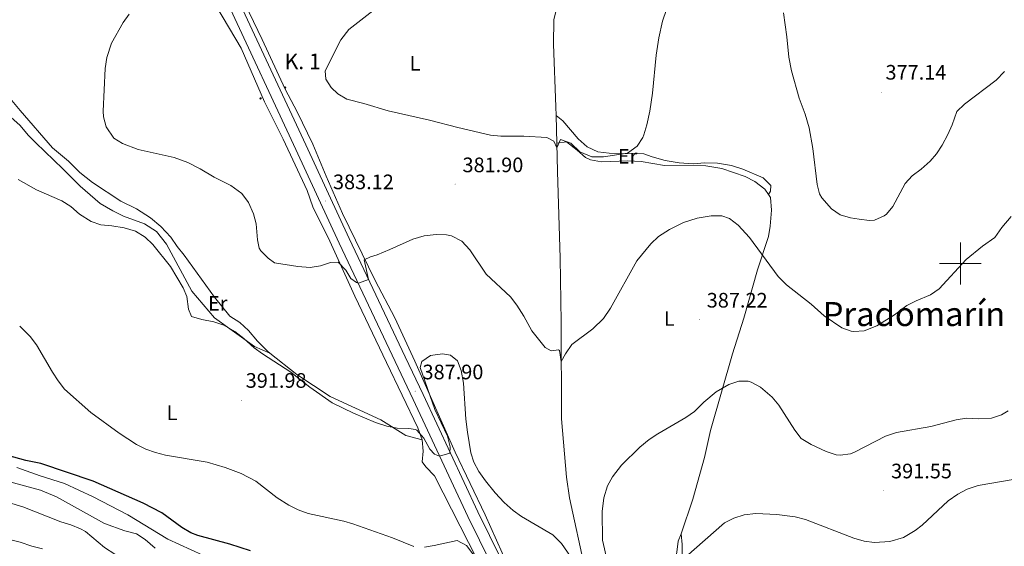
# Model space of a CAD drawing. Units: metres. Extents: x 593081 to 597576, y 4717096 to 4720127.
# Drawn here: x 596549 to 597021, y 4719365 to 4719617 of the extents above; entities that cross this region are included whole.
import ezdxf
from ezdxf.enums import TextEntityAlignment as Align

# ---------------------------------------------------------------- set-up
doc = ezdxf.new("R2010")
doc.units = ezdxf.units.M
doc.header["$MEASUREMENT"] = 0
for name, color, linetype, lineweight in [('Carátula', 7, 'Continuous', 5), ('Level 13', 5, 'Continuous', 0), ('Level 21', 19, 'Continuous', 0), ('Level 36', 19, 'Continuous', 40), ('Level 37', 92, 'Continuous', 0), ('Level 4', 36, 'Continuous', 30), ('Level 41', 39, 'Continuous', 0), ('Level 44', 19, 'Continuous', 0), ('Level 45', 19, 'Continuous', 0), ('Level 5', 36, 'Continuous', 0), ('Level 54', 13, 'Continuous', 0), ('Level 63', 7, 'Continuous', 0), ('Level 7', 1, 'Continuous', 0)]:
    doc.layers.add(name, color=color, linetype=linetype, lineweight=lineweight)
doc.styles.add('Arial', font='ARIAL.TTF', dxfattribs={"height": 0.2})

# ---------------------------------------------------------------- blocks, each defined once
blk = doc.blocks.new('5HITCA')
at = {"layer": 'Carátula', "linetype": 'Continuous', "lineweight": 5}
h = blk.add_hatch(color=1, dxfattribs=at)
edge = h.paths.add_edge_path()
edge.add_arc((0, 0), 3.1, 0.0011, 360.0011)
at = {"layer": 'Carátula', "color": 250, "linetype": 'Continuous', "lineweight": 5}
blk.add_circle((0, 0, 0), 3.1, dxfattribs=at)
blk = doc.blocks.new('5PATER')
at = {"layer": 'Carátula', "linetype": 'Continuous', "lineweight": 5}
h = blk.add_hatch(color=250, dxfattribs=at)
edge = h.paths.add_edge_path()
edge.add_ellipse((0, 0), major_axis=(-1.33, -1.34), ratio=0.999422, start_angle=0, end_angle=360)

msp = doc.modelspace()

# ---------------------------------------------------------------- linework, layer by layer
at = {"layer": 'Level 13', "color": 5, "linetype": 'Continuous', "lineweight": 0, "ltscale": 0.5}
for points in [[(596806.32, 4719570.9, 378.44), (596806.23, 4719574.98, 378.04), (596804.99, 4719605.06, 376.04), (596805.19, 4719616.66, 375.66), (596812.51, 4719646.66, 373.64), (596822.47, 4719678.18, 371.46), (596824.75, 4719689.86, 371.06), (596825.63, 4719698.34, 370.88), (596825.03, 4719704.58, 370.82), (596818.47, 4719719.38, 370.1), (596792.07, 4719760.26, 368.94), (596781.05, 4719776.22, 368.34)], [(596806.63, 4719557.62, 379.74), (596806.32, 4719570.9, 378.44)], [(596824.13, 4719334.62, 389.89), (596823.91, 4719338.98, 389.64), (596820.27, 4719353.46, 388.98), (596812.63, 4719387.78, 388.04), (596811.19, 4719397.7, 387.64), (596808.83, 4719425.62, 386.4), (596808.63, 4719471.94, 383.96), (596808.15, 4719502.5, 382.44), (596806.99, 4719544.1, 380.64), (596806.63, 4719557.62, 379.74)]]:
    msp.add_polyline3d(points, dxfattribs=at)
at = {"layer": 'Level 21', "color": 19, "linetype": 'Continuous', "lineweight": 13}
for points in [[(596790.66, 4719324.13, 393.56), (596781.84, 4719342.21, 393.32), (596775.15, 4719356.27, 392.74), (596764.02, 4719378.84, 391.37), (596737.75, 4719435, 388.11), (596729.19, 4719453.03, 386.8), (596702.35, 4719509.8, 383.83), (596681.52, 4719554.65, 382.17), (596649.24, 4719624.2, 381.8), (596642.39, 4719638.76, 381.11), (596635.62, 4719652.05, 380.32), (596630.59, 4719660.68, 379.79), (596622.85, 4719670.89, 379.15), (596610.6, 4719684.5, 378.45), (596596.88, 4719699.01, 377.28), (596565.51, 4719732.51, 375.23), (596526.54, 4719773.8, 374.41), (596489.32, 4719814.06, 375.3), (596454.37, 4719849.49, 375.94)], [(596793.32, 4719330.71, 393.5), (596786.59, 4719344.5, 393.32), (596779.89, 4719358.57, 392.74), (596768.78, 4719381.12, 391.37), (596742.52, 4719437.24, 388.11), (596733.96, 4719455.28, 386.8), (596707.12, 4719512.04, 383.83), (596686.3, 4719556.87, 382.17), (596654.01, 4719626.43, 381.8), (596647.12, 4719641.07, 381.11), (596640.25, 4719654.57, 380.32), (596634.99, 4719663.6, 379.79), (596626.92, 4719674.25, 379.15), (596614.47, 4719688.07, 378.45), (596569.35, 4719736.12, 375.23), (596530.39, 4719777.4, 374.41), (596500.41, 4719809.44, 374.86)]]:
    msp.add_polyline3d(points, dxfattribs=at)
at = {"layer": 'Level 36', "color": 92, "linetype": 'Continuous', "lineweight": 0}
for points in [[(596824.13, 4719334.62, 390.62), (596821.55, 4719332.26, 391.34), (596820.35, 4719330.26, 391.9), (596816.67, 4719326.82, 391.98), (596812.83, 4719325.86, 392.42), (596807.95, 4719326.5, 392.82), (596800.15, 4719331.14, 393.24), (596796.07, 4719334.26, 393.24), (596792.39, 4719338.42, 393.26), (596785.91, 4719349.38, 393.2), (596772.23, 4719379.78, 391.38), (596757.99, 4719409.78, 391.04), (596738.63, 4719453.22, 389.8), (596728.95, 4719473.94, 388), (596719.59, 4719491.86, 386.16), (596703.87, 4719523.94, 383.44), (596696.19, 4719541.78, 382.1), (596689.79, 4719557.14, 381.4), (596682.15, 4719572.66, 380.94), (596676.47, 4719583.54, 381.04), (596665.47, 4719607.3, 381.86), (596651.15, 4719637.22, 383.32)], [(596643.79, 4719622.74, 383.8), (596655.47, 4719603.14, 382.92), (596666.59, 4719577.38, 382.76), (596675.47, 4719559.46, 383.08), (596687.03, 4719534.9, 383.64), (596689.67, 4719527.22, 383.68), (596697.83, 4719510.66, 384.24), (596709.91, 4719484.42, 385.64), (596725.03, 4719452.66, 388.04), (596740.11, 4719421.3, 389.64), (596742.15, 4719415.54, 390.28)], [(596541.52, 4719582.85, 386.93), (596549.43, 4719573.3, 386.78), (596565.07, 4719555.38, 386.34), (596572.71, 4719548.98, 386.34), (596578.11, 4719543.54, 386.14), (596584.23, 4719538.82, 386.38), (596597.67, 4719529.78, 386.54), (596605.19, 4719526.18, 386.94), (596612.03, 4719521.94, 387.06), (596616.83, 4719517.78, 387.1), (596621.75, 4719512.66, 386.9), (596624.75, 4719508.18, 386.6), (596628.03, 4719504.02, 386.34), (596642.55, 4719483.86, 386.4), (596649.91, 4719474.82, 386.72), (596654.83, 4719471.78, 386.82), (596658.91, 4719468.02, 387.1), (596663.15, 4719462.82, 387.98), (596668.19, 4719457.94, 388.7), (596669.15, 4719457.17, 388.73)], [(596669.15, 4719457.17, 389.72), (596661.75, 4719460.26, 390.18), (596642.59, 4719474.02, 389.78), (596631.75, 4719486.74, 389.74), (596619.59, 4719509.3, 389.7), (596614.75, 4719515.3, 389.64), (596609.07, 4719519.06, 389.48), (596599.03, 4719522.74, 389.44), (596593.83, 4719525.22, 389.42), (596587.83, 4719528.74, 389.4), (596578.23, 4719536.98, 389.24), (596569.95, 4719545.38, 389.04), (596556.95, 4719557.7, 388.82), (596553.43, 4719561.3, 388.8), (596549.31, 4719566.18, 388.64), (596543.75, 4719571.14, 388.56)], [(596806.32, 4719570.9, 378.44), (596809.47, 4719568.26, 378.56), (596816.83, 4719559.62, 378.68), (596821.23, 4719555.86, 378.92), (596826.35, 4719553.46, 379.34), (596831.67, 4719552.82, 379.68), (596837.07, 4719552.66, 379.76), (596848.31, 4719552.58, 380.5), (596852.31, 4719551.14, 380.6), (596858.59, 4719549.38, 381.26), (596865.31, 4719548.26, 382.02), (596871.99, 4719547.7, 382.52), (596877.59, 4719548.26, 383.08), (596883.55, 4719548.1, 383.32), (596890.27, 4719546.98, 383.16), (596895.71, 4719545.22, 382.96), (596905.51, 4719541.06, 382.28), (596909.11, 4719537.3, 382.16), (596908.95, 4719534.66, 382.18), (596907.97, 4719533.03, 384.22)], [(596907.97, 4719533.03, 384.22), (596906.27, 4719535.62, 384.22), (596901.43, 4719539.3, 384.3), (596896.79, 4719541.7, 384.4), (596885.75, 4719545.46, 384.4), (596877.99, 4719546.74, 384.16), (596858.27, 4719546.98, 382.5), (596847.07, 4719548.9, 381.34), (596840.71, 4719549.14, 381.02), (596828.03, 4719548.74, 380.92), (596822.83, 4719549.62, 380.9), (596820.43, 4719550.82, 380.76), (596816.43, 4719554.34, 380.64), (596811.19, 4719558.18, 380.44), (596806.63, 4719557.62, 379.74)], [(596866.27, 4719370.58, 392.54), (596871.79, 4719387.14, 392.32), (596877.31, 4719407.14, 391.84), (596880.27, 4719420.1, 390.96), (596890.79, 4719456.82, 388.92), (596896.23, 4719473.86, 387.62), (596902.79, 4719496.98, 385.52), (596907.99, 4719512.9, 384.52), (596908.83, 4719517.86, 384.12), (596909.55, 4719525.54, 384.12), (596908.95, 4719531.54, 384.22), (596907.97, 4719533.03, 384.22)], [(596669.15, 4719457.17, 388.73), (596681.99, 4719446.82, 389.14), (596698.03, 4719436.42, 389.68), (596722.23, 4719425.22, 390.08), (596734.23, 4719417.62, 390.18), (596742.15, 4719415.54, 390.16)], [(596742.15, 4719415.54, 390.28), (596742.55, 4719410.18, 390.44), (596742.19, 4719405.14, 391.5), (596743.79, 4719402.66, 392.16), (596748.07, 4719398.34, 392.4), (596768.39, 4719358.26, 396.08)], [(596637.03, 4719360.42, 401.08), (596620.19, 4719368.02, 401.24), (596601.11, 4719379.78, 401.46), (596584.43, 4719388.34, 401.44), (596570.79, 4719394.74, 401.3), (596559.11, 4719398.34, 401.1), (596547.95, 4719402.42, 400.6)], [(596866.27, 4719370.58, 392.54), (596864.79, 4719367.14, 391.54), (596864.11, 4719361.78, 391.08), (596860.63, 4719342.02, 391.16), (596859.91, 4719329.78, 391.92), (596860.71, 4719324.82, 392.28), (596863.67, 4719322.98, 392.54), (596867.95, 4719319.54, 393.02), (596868.19, 4719316.9, 393.14), (596866.35, 4719313.46, 393.16), (596863.51, 4719313.06, 392.96), (596856.87, 4719313.94, 391.96), (596833.47, 4719323.7, 390.32), (596828.55, 4719326.58, 390.14), (596825.11, 4719330.9, 390.42), (596824.31, 4719331.2, 390.62)], [(597029.67, 4719294.74, 404.62), (597017.07, 4719296.98, 403.52), (597005.03, 4719297.3, 403.16), (596992.23, 4719298.18, 402.56), (596981.55, 4719298.5, 402.56), (596968.19, 4719300.42, 402.6), (596956.75, 4719303.62, 402.68), (596951.15, 4719304.34, 402.68), (596922.43, 4719306.42, 401.74), (596917.11, 4719307.38, 401.42), (596904.71, 4719307.54, 400.74), (596898.51, 4719307.54, 399.66), (596890.23, 4719308.82, 397.8), (596880.39, 4719308.74, 396.94), (596873.67, 4719308.98, 396.14), (596870.27, 4719310.98, 395.5), (596870.51, 4719316.18, 395.46), (596872.71, 4719318.98, 395.86), (596865.75, 4719329.94, 395.8), (596865.63, 4719348.9, 395.5), (596866.67, 4719359.46, 394.6), (596866.75, 4719365.54, 393.58), (596866.27, 4719370.58, 392.54)]]:
    msp.add_polyline3d(points, dxfattribs=at)
at = {"layer": 'Level 4', "color": 36, "linetype": 'Continuous', "lineweight": 30}
msp.add_polyline3d([(596659.87, 4719362.5, 400.01), (596649.99, 4719365.6, 400.01), (596634.59, 4719369.76, 400.01), (596631.23, 4719371.06, 400.01), (596626.94, 4719373.62, 400.01), (596617.39, 4719380.74, 400.01), (596608.48, 4719385.3, 400.01), (596584.41, 4719395.88, 400.01), (596559.47, 4719404.26, 400.01), (596552.27, 4719405.78, 400.01), (596533.11, 4719411.06, 400.01)], dxfattribs=at)
at = {"layer": 'Level 5', "color": 36, "linetype": 'Continuous', "lineweight": 0}
for points in [[(596859.12, 4719621.52, 380.01), (596857.22, 4719615.99, 380.01), (596855.54, 4719608.08, 380.01), (596854.19, 4719599.78, 380.01), (596852.47, 4719581.53, 380.01), (596851.23, 4719572.9, 380.01), (596849.83, 4719566.34, 380.01), (596848.35, 4719561.57, 380.01), (596847.87, 4719560.34, 380.01), (596845.12, 4719556.19, 380.01), (596840.45, 4719552.86, 380.01), (596828.95, 4719551.06, 380.01), (596823.43, 4719551.06, 380.01), (596817.59, 4719553.54, 380.01), (596813.31, 4719557.54, 380.01), (596808.43, 4719559.3, 380.01), (596806.69, 4719555.32, 380.01), (596805.27, 4719558.58, 380.01), (596801.91, 4719560.26, 380.01), (596790.79, 4719560.98, 380.01), (596779.83, 4719560.9, 380.01), (596774.86, 4719561.42, 380.01), (596759.19, 4719565.06, 380.01), (596745.63, 4719568.66, 380.01), (596725.87, 4719573.06, 380.01), (596714.23, 4719576.66, 380.01), (596705.95, 4719578.74, 380.01), (596701.69, 4719581.23, 380.01), (596698.47, 4719584.34, 380.01), (596696.03, 4719588.26, 380.01), (596695.67, 4719592.18, 380.01), (596703.19, 4719607.12, 380.01), (596706.96, 4719611.98, 380.01), (596727.07, 4719627.86, 380.01)], [(596807.98, 4719458.3, 385.01), (596807.47, 4719458.74, 385.01), (596803.99, 4719458.26, 385.01), (596800.99, 4719459.78, 385.01), (596794.71, 4719467.78, 385.01), (596790.87, 4719474.74, 385.01), (596787.47, 4719480.02, 385.01), (596784.43, 4719484, 385.01), (596772.71, 4719494.9, 385.01), (596764.97, 4719506.49, 385.01), (596761.11, 4719510.67, 385.01), (596756.18, 4719513.19, 385.01), (596753.83, 4719513.7, 385.01), (596748.83, 4719513.97, 385.01), (596742.99, 4719513.22, 385.01), (596737.59, 4719511.62, 385.01), (596726.59, 4719506.66, 385.01), (596720.63, 4719504.18, 385.01), (596717.31, 4719503.22, 385.01), (596714.39, 4719501.78, 385.01), (596716.47, 4719492.34, 385.01), (596711.54, 4719490.64, 385.01), (596710.63, 4719490.9, 385.01), (596707.95, 4719492.9, 385.01), (596705.51, 4719496.82, 385.01), (596701.91, 4719500.66, 385.01), (596698.19, 4719500.42, 385.01), (596693.42, 4719498.91, 385.01), (596688.43, 4719498.18, 385.01), (596682.49, 4719498.56, 385.01), (596671.31, 4719500.34, 385.01), (596668.35, 4719502.58, 385.01), (596664.74, 4719506.08, 385.01), (596663.99, 4719507.38, 385.01), (596663.19, 4719511.38, 385.01), (596662.51, 4719518.98, 385.01), (596661.32, 4719523.84, 385.01), (596658.95, 4719529.22, 385.01), (596655.67, 4719533.54, 385.01), (596650.39, 4719537.38, 385.01), (596642.39, 4719541.3, 385.01), (596635.67, 4719545.38, 385.01), (596629.87, 4719548.34, 385.01), (596623.35, 4719550.74, 385.01), (596606.03, 4719554.65, 385.01), (596598.51, 4719557.46, 385.01), (596594.31, 4719560.07, 385.01), (596590.71, 4719565.49, 385.01), (596589.41, 4719570.29, 385.01), (596589.27, 4719572.9, 385.01), (596590.23, 4719593.38, 385.01), (596591.03, 4719598.58, 385.01), (596593.27, 4719605.54, 385.01), (596598.8, 4719615.35, 385.01), (596601.75, 4719619.36, 385.01)], [(597021.16, 4719591.87, 380.01), (597017.19, 4719587.74, 380.01), (597001.91, 4719576.26, 380.01), (596998.31, 4719572.78, 380.01), (596996.03, 4719566.34, 380.01), (596993.99, 4719561.79, 380.01), (596991.31, 4719556.66, 380.01), (596988.51, 4719552.5, 380.01), (596985.47, 4719549.06, 380.01), (596981.11, 4719545.22, 380.01), (596976.83, 4719542.02, 380.01), (596973.46, 4719538.32, 380.01), (596967.63, 4719527.38, 380.01), (596964.5, 4719523.56, 380.01), (596963.51, 4719522.82, 380.01), (596958.78, 4719520.82, 380.01), (596956.47, 4719520.66, 380.01), (596951.51, 4719521.16, 380.01), (596947.39, 4719521.94, 380.01), (596942.31, 4719523.38, 380.01), (596938.2, 4719526.19, 380.01), (596933.54, 4719531.48, 380.01), (596932.55, 4719533.38, 380.01), (596931.35, 4719537.86, 380.01), (596929.35, 4719555.06, 380.01), (596927.48, 4719564.88, 380.01), (596925.65, 4719571.55, 380.01), (596922.75, 4719579.22, 380.01), (596919.07, 4719592.18, 380.01), (596917.79, 4719598.74, 380.01), (596916.87, 4719608.5, 380.01), (596915.27, 4719619.94, 380.01)], [(596814.67, 4719357.66, 390.01), (596808.79, 4719366.05, 390.01), (596804.69, 4719370.13, 390.01), (596789.67, 4719378.9, 390.01), (596785.64, 4719381.86, 390.01), (596781.47, 4719385.64, 390.01), (596777.16, 4719390.26, 390.01), (596772.51, 4719396.02, 390.01), (596769.23, 4719400.5, 390.01), (596766.81, 4719404.92, 390.01), (596765.43, 4719409.38, 390.01), (596763.85, 4719419.26, 390.01), (596763.07, 4719425.54, 390.01), (596761.87, 4719442.66, 390.01), (596760.87, 4719448.74, 390.01), (596759.07, 4719453.46, 390.01), (596755.75, 4719456.18, 390.01), (596751.83, 4719456.82, 390.01), (596746.15, 4719455.94, 390.01), (596742, 4719453.18, 390.01), (596741.15, 4719450.18, 390.01), (596748.15, 4719430.1, 390.01), (596754.2, 4719417.3, 390.01), (596755.5, 4719412.31, 390.01), (596755.3, 4719409.23, 390.01), (596750.41, 4719407.74, 390.01), (596747.99, 4719408.74, 390.01), (596745.75, 4719411.14, 390.01), (596742.87, 4719416.42, 390.01), (596739.58, 4719420.22, 390.01), (596738.87, 4719420.58, 390.01), (596735.67, 4719421.06, 390.01), (596730.07, 4719421.14, 390.01), (596725.18, 4719422.18, 390.01), (596719.82, 4719423.84, 390.01), (596709.16, 4719428.45, 390.01), (596699.03, 4719433.37, 390.01), (596688.35, 4719440.9, 390.01), (596679.23, 4719448.02, 390.01), (596665.65, 4719456.77, 390.01), (596661.6, 4719459.7, 390.01), (596656.67, 4719464.1, 390.01), (596652.31, 4719467.46, 390.01), (596647.03, 4719470.5, 390.01), (596642.31, 4719472.15, 390.01), (596636.47, 4719473.22, 390.01), (596631.65, 4719474.57, 390.01), (596630.15, 4719478.18, 390.01), (596629.31, 4719484.26, 390.01), (596627.67, 4719488.34, 390.01), (596621.47, 4719498.58, 390.01), (596613.11, 4719509.14, 390.01), (596609.46, 4719512.55, 390.01), (596604.7, 4719515.48, 390.01), (596599.36, 4719517.13, 390.01), (596593.35, 4719518.1, 390.01), (596588.19, 4719518.5, 390.01), (596583.48, 4719520.13, 390.01), (596577.99, 4719523.62, 390.01), (596573.79, 4719527.38, 390.01), (596569.49, 4719529.94, 390.01), (596557.35, 4719535.22, 390.01), (596548.61, 4719540.16, 390.01)], [(597024.38, 4719522.44, 385.01), (597019.83, 4719517.22, 385.01), (597016.51, 4719512.5, 385.01), (597010.55, 4719508.26, 385.01), (597002.81, 4719501.92, 385.01), (596989.87, 4719487.86, 385.01), (596985.72, 4719485.07, 385.01), (596978.75, 4719482.18, 385.01), (596974.32, 4719479.86, 385.01), (596968.43, 4719475.38, 385.01), (596959.94, 4719470.12, 385.01), (596953.91, 4719467.78, 385.01), (596948.89, 4719467.41, 385.01), (596947.59, 4719467.62, 385.01), (596943.15, 4719469.3, 385.01), (596934.75, 4719474.91, 385.01), (596928.43, 4719480.58, 385.01), (596916.6, 4719489.87, 385.01), (596912.67, 4719493.78, 385.01), (596898.91, 4719512.5, 385.01), (596893.43, 4719518.34, 385.01), (596889.38, 4719521.48, 385.01), (596885.63, 4719522.9, 385.01), (596880.63, 4719522.82, 385.01), (596873.87, 4719521.78, 385.01), (596867.31, 4719519.62, 385.01), (596860.67, 4719516.34, 385.01), (596855.27, 4719512.9, 385.01), (596851.61, 4719509.48, 385.01), (596844.89, 4719501.36, 385.01), (596832.4, 4719478.56, 385.01), (596829.02, 4719473.74, 385.01), (596823.95, 4719468.82, 385.01), (596813.83, 4719461.22, 385.01), (596810.81, 4719456.85, 385.01), (596808.71, 4719453.06, 385.01), (596807.98, 4719458.3, 385.01)], [(596738.15, 4719364.51, 395.01), (596727.83, 4719368.66, 395.01), (596708.83, 4719375.46, 395.01), (596704.59, 4719376.74, 395.01), (596687.43, 4719380.42, 395.01), (596682.72, 4719382.07, 395.01), (596678.24, 4719384.34, 395.01), (596672.67, 4719387.78, 395.01), (596662.47, 4719395.86, 395.01), (596655.47, 4719399.54, 395.01), (596647.67, 4719402.42, 395.01), (596639.15, 4719404.9, 395.01), (596619.14, 4719408.33, 395.01), (596614.28, 4719409.49, 395.01), (596609.71, 4719411.14, 395.01), (596605.22, 4719413.44, 395.01), (596596.95, 4719418.82, 395.01), (596583.39, 4719428.66, 395.01), (596570.83, 4719439.86, 395.01), (596567.74, 4719443.8, 395.01), (596565.04, 4719448.02, 395.01), (596557.39, 4719461.14, 395.01), (596554.29, 4719465.07, 395.01), (596549.28, 4719470.08, 395.01)], [(596947.39, 4719408.98, 390.01), (596942.38, 4719408.22, 390.01), (596940.39, 4719408.5, 390.01), (596935.63, 4719410.03, 390.01), (596928.51, 4719413.46, 390.01), (596923.75, 4719416.18, 390.01), (596920.73, 4719420.17, 390.01), (596913.07, 4719432.18, 390.01), (596909.79, 4719436.1, 390.01), (596904.23, 4719440.9, 390.01), (596899.75, 4719443.18, 390.01), (596898.23, 4719443.62, 390.01), (596893.83, 4719443.62, 390.01), (596889.07, 4719442.12, 390.01), (596883.03, 4719438.53, 390.01), (596877.13, 4719433.63, 390.01), (596872.51, 4719429.22, 390.01), (596868.43, 4719426.31, 390.01), (596854.99, 4719418.5, 390.01), (596850.82, 4719415.74, 390.01), (596846.34, 4719412.16, 390.01), (596837.63, 4719403.48, 390.01), (596833.27, 4719397.94, 390.01), (596830.95, 4719393.52, 390.01), (596829.17, 4719387.78, 390.01), (596828.37, 4719381.36, 390.01), (596828.55, 4719367.62, 390.01), (596830.71, 4719357.86, 390.01)], [(597022.84, 4719429.57, 390.01), (597019.67, 4719427.54, 390.01), (597014.89, 4719426.06, 390.01), (597008.71, 4719425.7, 390.01), (597002.83, 4719426.02, 390.01), (596997.89, 4719425.26, 390.01), (596985.75, 4719422.02, 390.01), (596969.35, 4719419.14, 390.01), (596964.03, 4719417.3, 390.01), (596949.6, 4719409.8, 390.01), (596947.39, 4719408.98, 390.01)], [(596614.19, 4719363.7, 405.01), (596609.43, 4719367.86, 405.01), (596605.22, 4719370.57, 405.01), (596599.59, 4719372, 405.01), (596589.86, 4719375.53, 405.01), (596566.95, 4719388.31, 405.01), (596559.27, 4719391.46, 405.01), (596532.55, 4719398.66, 405.01)], [(596868.39, 4719359.62, 395.01), (596886.95, 4719375.94, 395.01), (596891.42, 4719378.18, 395.01), (596896.39, 4719379.7, 395.01), (596901.95, 4719380.42, 395.01), (596912.09, 4719379.85, 395.01), (596920.87, 4719378.82, 395.01), (596925.7, 4719377.53, 395.01), (596948.87, 4719368.58, 395.01), (596953.87, 4719367.06, 395.01), (596958.85, 4719366.5, 395.01), (596966.15, 4719366.96, 395.01), (596972.71, 4719368.8, 395.01), (596978.28, 4719372.14, 395.01), (596981.59, 4719374.82, 395.01), (596994.15, 4719386.34, 395.01), (596998.79, 4719389.54, 395.01), (597003.16, 4719391.96, 395.01), (597008.43, 4719393.72, 395.01), (597026.27, 4719396.74, 395.01)], [(596543.96, 4719385.6, 410.01), (596550.79, 4719383.54, 410.01), (596569.03, 4719376.34, 410.01), (596573.83, 4719374.9, 410.01), (596578.46, 4719373.01, 410.01), (596580.75, 4719371.7, 410.01), (596589.91, 4719364.1, 410.01), (596599.75, 4719357.62, 410.01), (596604.41, 4719355.82, 410.01)], [(596534.63, 4719370.34, 415.01), (596549.55, 4719366.66, 415.01), (596555.11, 4719364.66, 415.01), (596560.23, 4719363.38, 415.01)], [(596773.32, 4719351.9, 395.01), (596763.35, 4719364.98, 395.01), (596758.95, 4719367.5, 395.01), (596747.79, 4719364.98, 395.01), (596743.15, 4719364.26, 395.01)]]:
    msp.add_polyline3d(points, dxfattribs=at)
at = {"layer": 'Level 54', "color": 13, "linetype": 'Continuous', "lineweight": 0}
for points in [[(596775.15, 4719356.27, 392.74), (596764.02, 4719378.84, 391.37), (596737.75, 4719435, 388.11), (596729.19, 4719453.03, 386.8), (596702.35, 4719509.8, 383.83), (596681.52, 4719554.65, 382.17), (596649.24, 4719624.2, 381.8)], [(596654.01, 4719626.43, 381.8), (596686.3, 4719556.87, 382.17), (596707.12, 4719512.04, 383.83), (596733.96, 4719455.28, 386.8), (596742.52, 4719437.24, 388.11), (596768.78, 4719381.12, 391.37), (596779.89, 4719358.57, 392.74)]]:
    msp.add_polyline3d(points, dxfattribs=at)
at = {"layer": 'Level 63', "linetype": 'Continuous', "lineweight": 0}
for points in [[(597000, 4719490, 0.01), (597000, 4719510, 0.01)], [(596990, 4719500, 0.01), (597010, 4719500, 0.01)]]:
    msp.add_polyline3d(points, dxfattribs=at)

# ---------------------------------------------------------------- block references
at = {"layer": 'Level 21', "color": 19, "linetype": 'Continuous', "lineweight": 0, "xscale": 0.09999983015004542, "yscale": 0.09999983015004542}
for p in [(596676.46, 4719584.25, 381.05), (596664.7, 4719579.03, 382.82)]:
    msp.add_blockref('5HITCA', p, dxfattribs=at)
at = {"layer": 'Level 7', "color": 19, "linetype": 'Continuous', "lineweight": 0, "xscale": 0.09999983015004542, "yscale": 0.09999983015004542}
for p in [(596962.11, 4719581.86, 377.15), (596757.93, 4719538.03, 381.9), (596695.88, 4719529.9, 383.13), (596874.95, 4719473.25, 387.22), (596738.78, 4719438.9, 387.91), (596655.59, 4719434.34, 391.99), (596963.27, 4719391.5, 391.56)]:
    msp.add_blockref('5PATER', p, dxfattribs=at)

# ---------------------------------------------------------------- texts
at = {"layer": 'Level 37', "color": 92, "linetype": 'Continuous', "lineweight": 0, "style": 'Arial'}
for s, p in [('L', (596738.68, 4719595.85, 379.37)), ('Er', (596840.52, 4719551.3, 380.3)), ('Er', (596644.17, 4719480.98, 387.95)), ('L', (596860.51, 4719473.69, 386.45)), ('L', (596622.27, 4719428.57, 393.73))]:
    msp.add_text(s, height=7, dxfattribs=at).set_placement(p, align=Align.MIDDLE_CENTER)
at = {"layer": 'Level 41', "color": 19, "linetype": 'Continuous', "lineweight": 0, "style": 'Arial'}
for s, p in [('377.14', (596964.1, 4719585.86, 377.15)), ('381.90', (596761.43, 4719541.53, 381.9)), ('383.12', (596699.38, 4719533.4, 383.13)), ('387.22', (596878.45, 4719476.75, 387.22)), ('387.90', (596742.28, 4719442.4, 387.91)), ('391.98', (596657.57, 4719438.34, 391.99)), ('391.55', (596966.77, 4719395, 391.56))]:
    msp.add_text(s, height=7, dxfattribs=at).set_placement(p, align=Align.BOTTOM_LEFT)
at = {"layer": 'Level 44', "color": 19, "linetype": 'Continuous', "lineweight": 0, "style": 'Arial'}
msp.add_text('K. 1', height=7.5, dxfattribs=at).set_placement((596676.14, 4719590.69, 381.11), align=Align.BOTTOM_LEFT)
at = {"layer": 'Level 45', "color": 19, "linetype": 'Continuous', "lineweight": 0, "style": 'Arial'}
msp.add_text('Pradomarín', height=11.5, dxfattribs=at).set_placement((596977.74, 4719475.82, 384.6), align=Align.MIDDLE_CENTER)

doc.saveas('drawing.dxf')
